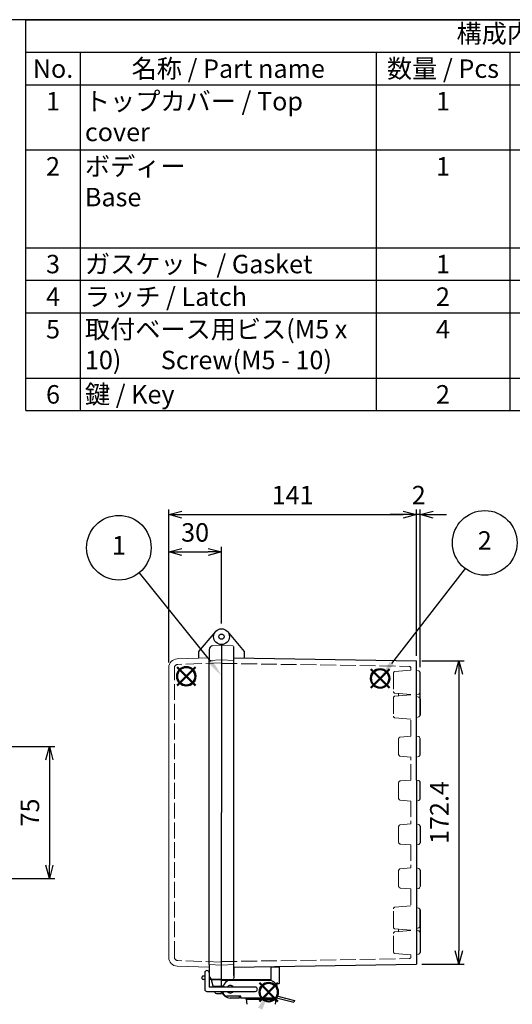
# Model space of a CAD drawing. Units: millimetres. Extents: x 0 to 2498, y 0 to 850.
# Drawn here: x 560 to 840, y 290 to 850 of the extents above; entities that cross this region are included whole.
import ezdxf

# ---------------------------------------------------------------- set-up
doc = ezdxf.new("R2010")
doc.units = ezdxf.units.MM
doc.header["$LTSCALE"] = 3
doc.linetypes.add('AM_ISO02W050x2', pattern=[3.75, 3, -0.75])
doc.layers.add('AM_12', color=7, linetype='Continuous', lineweight=50, plot=False)
for name, color, linetype, lineweight in [('AM_5', 3, 'Continuous', 25), ('ﾄｯﾌﾟｶﾊﾞｰ', 7, 'Continuous', 25), ('ﾄｯﾌﾟｶﾊﾞｰ0', 7, 'AM_ISO02W050x2', 13), ('ﾎﾞﾃﾞｨｰ', 2, 'Continuous', 25), ('ﾎﾞﾃﾞｨｰ0', 2, 'AM_ISO02W050x2', 13), ('ﾗｯﾁ', 3, 'Continuous', 25), ('ﾗｯﾁ金具', 6, 'Continuous', 25)]:
    doc.layers.add(name, color=color, linetype=linetype, lineweight=lineweight)
doc.styles.add('ACISOTS', font='isocp.shx', dxfattribs={"height": 1, "bigfont": 'extfont.shx'})
doc.styles.get("Standard").update_dxf_attribs({"font": 'ISOCP.SHX', "bigfont": 'EXTFONT.SHX'})
doc.dimstyles.new('AM_ISO$0', dxfattribs={"dimscale": 3, "dimtxt": 3.5, "dimasz": 2.5, "dimexe": 1, "dimexo": 1, "dimgap": 1.5, "dimtad": 1, "dimdec": 1, "dimdsep": 46, "dimtxsty": 'Standard', "dimblk": 'OPEN30', "dimcen": 0, "dimclrd": 3, "dimclre": 3, "dimclrt": 2, "dimadec": 0, "dimazin": 2, "dimtp": 0.1, "dimtm": 0.1, "dimtfac": 0.71, "dimtmove": 0, "dimatfit": 3, "dimldrblk": 'OPEN30', "dimfxl": 0, "dimlwd": -1, "dimlwe": -1, "dimarcsym": 0})
doc.dimstyles.new('AM_ISO$3', dxfattribs={"dimtxt": 3.5, "dimasz": 2.5, "dimexe": 1, "dimexo": 1, "dimgap": 1.5, "dimtad": 1, "dimtoh": 1, "dimdsep": 46, "dimtxsty": 'Standard', "dimblk": 'OPEN30', "dimcen": 0, "dimclrd": 3, "dimclre": 3, "dimclrt": 2, "dimadec": 0, "dimazin": 2, "dimtp": 0.1, "dimtm": 0.1, "dimtfac": 0.71, "dimtofl": 0, "dimtmove": 0, "dimatfit": 0, "dimldrblk": 'OPEN30', "dimfxl": 0, "dimlwd": -1, "dimlwe": -1, "dimarcsym": 0})

# ---------------------------------------------------------------- blocks, each defined once
blk = doc.blocks.new('TK-A3')
blk.add_lwpolyline([(0, 0), (403, 0), (403, 280), (0, 280)], close=True)
blk = doc.blocks.new('*S3030303020191919191919')
at = {"layer": 'AM_12', "color": 4}
for p, q in [((634.12, 305.25), (644.62, 315.75)), ((634.12, 315.75), (644.62, 305.25))]:
    blk.add_line(p, q, dxfattribs=at)
blk.add_circle((639.37, 310.5), 5.25, dxfattribs=at)
blk = doc.blocks.new('*S3232323222212121212121')
at = {"layer": 'AM_12', "color": 4}
for p, q in [((578.71, 474.45), (589.21, 484.95)), ((578.71, 484.95), (589.21, 474.45))]:
    blk.add_line(p, q, dxfattribs=at)
blk.add_circle((583.96, 479.7), 5.25, dxfattribs=at)
blk = doc.blocks.new('*S3333333323222222222222')
at = {"layer": 'AM_12', "color": 4}
for p, q in [((717.08, 475.72), (727.58, 486.22)), ((717.08, 486.22), (727.58, 475.72))]:
    blk.add_line(p, q, dxfattribs=at)
blk.add_circle((722.33, 480.97), 5.25, dxfattribs=at)
blk = doc.blocks.new('*S3737373727262625242424')
at = {"layer": 'AM_5', "color": 3}
blk.add_line((537.11, 538.48), (577.67, 488.01), dxfattribs=at)
blk.add_circle((525.6, 552.8), 18.38, dxfattribs=at)
at = {"layer": 'AM_5', "color": 3, "linetype": 'Continuous'}
blk.add_trace([(576.59, 487.14), (578.74, 488.87), (584.24, 479.82)], dxfattribs=at)
at = {"layer": 'AM_5', "color": 7, "insert": (525.6, 552.8), "char_height": 10.5, "attachment_point": 5, "style": 'ACISOTS'}
blk.add_mtext('1', dxfattribs=at)
blk = doc.blocks.new('*S3838383828272726252525')
at = {"layer": 'AM_5', "color": 3}
blk.add_line((770.63, 543.54), (728.84, 489.51), dxfattribs=at)
blk.add_circle((781.87, 558.08), 18.38, dxfattribs=at)
at = {"layer": 'AM_5', "color": 3, "linetype": 'Continuous'}
blk.add_trace([(727.74, 490.36), (729.93, 488.67), (722.41, 481.21)], dxfattribs=at)
at = {"layer": 'AM_5', "color": 7, "insert": (781.87, 558.08), "char_height": 10.5, "attachment_point": 5, "style": 'ACISOTS'}
blk.add_mtext('2', dxfattribs=at)
blk = doc.blocks.new('_Open30')
at = {"color": 0, "linetype": 'ByBlock', "lineweight": -2}
for p, q in [((-1, 0.268), (0, 0)), ((0, 0), (-1, -0.268)), ((0, 0), (-1, 0))]:
    blk.add_line(p, q, dxfattribs=at)
blk = doc.blocks.new('*D36')
at = {"layer": 'AM_5', "color": 3, "transparency": 16777216}
for p, q in [((522.99, 330.57), (560.65, 268.54)), ((560.65, 268.54), (642.33, 268.54))]:
    blk.add_line(p, q, dxfattribs=at)
at = {"layer": 'Defpoints', "color": 0, "transparency": 16777216}
for p in [(516.51, 341.25), (519.1, 336.98)]:
    blk.add_point(p, dxfattribs=at)
at = {"layer": 'AM_5', "color": 3, "transparency": 16777216, "xscale": 7.5, "yscale": 7.5, "zscale": 7.5, "rotation": 121.2639388725405}
blk.add_blockref('_Open30', (519.1, 336.98), dxfattribs=at)
at = {"layer": 'AM_5', "color": 2, "transparency": 16777216, "insert": (603.74, 278.29), "char_height": 10.5, "attachment_point": 5}
blk.add_mtext('4-M5ｲﾝｻｰﾄﾅｯﾄ', dxfattribs=at)
blk = doc.blocks.new('*D37')
at = {"layer": 'AM_5', "color": 3, "transparency": 16777216}
for p, q in [((644.6, 484.48), (644.6, 550.29)), ((674.6, 506.61), (674.6, 550.29)), ((652.1, 547.29), (667.1, 547.29))]:
    blk.add_line(p, q, dxfattribs=at)
at = {"layer": 'Defpoints', "color": 0, "transparency": 16777216}
for p in [(674.6, 547.29), (674.6, 503.61), (644.6, 481.48)]:
    blk.add_point(p, dxfattribs=at)
at = {"layer": 'AM_5', "color": 3, "transparency": 16777216, "xscale": 7.5, "yscale": 7.5, "zscale": 7.5, "rotation": 180}
blk.add_blockref('_Open30', (644.6, 547.29), dxfattribs=at)
at = {"layer": 'AM_5', "color": 3, "transparency": 16777216, "xscale": 7.5, "yscale": 7.5, "zscale": 7.5}
blk.add_blockref('_Open30', (674.6, 547.29), dxfattribs=at)
at = {"layer": 'AM_5', "color": 2, "transparency": 16777216, "insert": (659.6, 557.04), "char_height": 10.5, "attachment_point": 5}
blk.add_mtext('30', dxfattribs=at)
blk = doc.blocks.new('*D38')
at = {"layer": 'AM_5', "color": 3, "transparency": 16777216}
for p, q in [((644.6, 484.48), (644.6, 571.53)), ((785.6, 488.31), (785.6, 571.53)), ((652.1, 568.53), (778.1, 568.53))]:
    blk.add_line(p, q, dxfattribs=at)
at = {"layer": 'Defpoints', "color": 0, "transparency": 16777216}
for p in [(785.6, 568.53), (785.6, 485.31), (644.6, 481.48)]:
    blk.add_point(p, dxfattribs=at)
at = {"layer": 'AM_5', "color": 3, "transparency": 16777216, "xscale": 7.5, "yscale": 7.5, "zscale": 7.5, "rotation": 180}
blk.add_blockref('_Open30', (644.6, 568.53), dxfattribs=at)
at = {"layer": 'AM_5', "color": 3, "transparency": 16777216, "xscale": 7.5, "yscale": 7.5, "zscale": 7.5}
blk.add_blockref('_Open30', (785.6, 568.53), dxfattribs=at)
at = {"layer": 'AM_5', "color": 2, "transparency": 16777216, "insert": (715.1, 578.28), "char_height": 10.5, "attachment_point": 5}
blk.add_mtext('141', dxfattribs=at)
blk = doc.blocks.new('*D39')
at = {"layer": 'AM_5', "color": 3, "transparency": 16777216}
for p, q in [((785.6, 488.31), (785.6, 571.53)), ((787.6, 481.78), (787.6, 571.53)), ((778.1, 568.53), (770.6, 568.53)), ((787.6, 568.53), (785.6, 568.53)), ((795.1, 568.53), (802.6, 568.53))]:
    blk.add_line(p, q, dxfattribs=at)
at = {"layer": 'Defpoints', "color": 0, "transparency": 16777216}
for p in [(785.6, 568.53), (785.6, 485.31), (787.6, 478.78)]:
    blk.add_point(p, dxfattribs=at)
at = {"layer": 'AM_5', "color": 3, "transparency": 16777216, "xscale": 7.5, "yscale": 7.5, "zscale": 7.5}
blk.add_blockref('_Open30', (785.6, 568.53), dxfattribs=at)
at = {"layer": 'AM_5', "color": 3, "transparency": 16777216, "xscale": 7.5, "yscale": 7.5, "zscale": 7.5, "rotation": 180}
blk.add_blockref('_Open30', (787.6, 568.53), dxfattribs=at)
at = {"layer": 'AM_5', "color": 2, "transparency": 16777216, "insert": (786.88, 578.26), "char_height": 10.5, "attachment_point": 5}
blk.add_mtext('2', dxfattribs=at)
blk = doc.blocks.new('*D52')
at = {"layer": 'AM_5', "color": 3, "transparency": 16777216}
for p, q in [((534.27, 436.61), (579.7, 436.61)), ((576.7, 429.11), (576.7, 369.11)), ((534.27, 361.61), (579.7, 361.61))]:
    blk.add_line(p, q, dxfattribs=at)
at = {"layer": 'Defpoints', "color": 0, "transparency": 16777216}
for p in [(531.27, 436.61), (531.27, 361.61), (576.7, 361.61)]:
    blk.add_point(p, dxfattribs=at)
at = {"layer": 'AM_5', "color": 3, "transparency": 16777216, "xscale": 7.5, "yscale": 7.5, "zscale": 7.5}
for p, rotation in [((576.7, 436.61), 90), ((576.7, 361.61), 270)]:
    blk.add_blockref('_Open30', p, dxfattribs=dict(at, rotation=rotation))
at = {"layer": 'AM_5', "color": 2, "transparency": 16777216, "insert": (566.95, 399.11), "char_height": 10.5, "attachment_point": 5, "rotation": 90}
blk.add_mtext('75', dxfattribs=at)
blk = doc.blocks.new('*D58')
at = {"layer": 'AM_5', "color": 3, "transparency": 16777216}
for p, q in [((788.6, 485.31), (812.69, 485.31)), ((809.69, 477.81), (809.69, 320.41)), ((788.6, 312.91), (812.69, 312.91))]:
    blk.add_line(p, q, dxfattribs=at)
at = {"layer": 'Defpoints', "color": 0, "transparency": 16777216}
for p in [(785.6, 485.31), (785.6, 312.91), (809.69, 312.91)]:
    blk.add_point(p, dxfattribs=at)
at = {"layer": 'AM_5', "color": 3, "transparency": 16777216, "xscale": 7.5, "yscale": 7.5, "zscale": 7.5}
for p, rotation in [((809.69, 485.31), 90), ((809.69, 312.91), 270)]:
    blk.add_blockref('_Open30', p, dxfattribs=dict(at, rotation=rotation))
at = {"layer": 'AM_5', "color": 2, "transparency": 16777216, "insert": (799.94, 399.11), "char_height": 10.5, "attachment_point": 5, "rotation": 90}
blk.add_mtext('172.4', dxfattribs=at)

msp = doc.modelspace()

# ---------------------------------------------------------------- linework, layer by layer
at = {"color": 7}
for p, q in [((563.276, 850), (1209, 850)), ((563.276, 627.7), (563.276, 850)), ((563.276, 627.7), (1209, 627.7))]:
    msp.add_line(p, q, dxfattribs=at)
at = {"color": 1}
for p, q in [((563.276, 831.475), (1209, 831.475)), ((594.171, 831.475), (594.171, 812.95)), ((762.692, 831.475), (762.692, 812.95)), ((838.647, 831.475), (838.647, 812.95)), ((563.276, 812.95), (1209, 812.95)), ((594.171, 812.95), (594.171, 775.9)), ((762.692, 812.95), (762.692, 775.9)), ((838.647, 812.95), (838.647, 775.9)), ((563.276, 775.9), (1209, 775.9)), ((594.171, 775.9), (594.171, 720.325)), ((762.692, 775.9), (762.692, 720.325)), ((838.647, 775.9), (838.647, 720.325)), ((563.276, 720.325), (1209, 720.325)), ((594.171, 720.325), (594.171, 701.8)), ((762.692, 720.325), (762.692, 701.8)), ((838.647, 720.325), (838.647, 701.8)), ((563.276, 701.8), (1209, 701.8)), ((594.171, 701.8), (594.171, 683.275)), ((762.692, 701.8), (762.692, 683.275)), ((838.647, 701.8), (838.647, 683.275)), ((563.276, 683.275), (1209, 683.275)), ((594.171, 683.275), (594.171, 646.225)), ((762.692, 683.275), (762.692, 646.225)), ((838.647, 683.275), (838.647, 646.225)), ((563.276, 646.225), (1209, 646.225)), ((594.171, 646.225), (594.171, 627.7)), ((762.692, 646.225), (762.692, 627.7)), ((838.647, 646.225), (838.647, 627.7))]:
    msp.add_line(p, q, dxfattribs=at)
at = {"layer": 'AM_5', "color": 3, "linetype": 'Continuous'}
msp.add_trace([(697.864, 286.971), (695.416, 288.256), (701.523, 296.909)], dxfattribs=at)
at = {"layer": 'ﾄｯﾌﾟｶﾊﾞｰ'}
for p, q in [((671.158, 502.007), (661.605, 490.623)), ((661.605, 490.623), (661.605, 486.905)), ((667.605, 491.85), (667.605, 485.498)), ((667.605, 312.732), (667.605, 306.382)), ((663.605, 304.615), (663.605, 305.615)), ((665.105, 306.115), (664.105, 306.115)), ((665.105, 304.115), (664.105, 304.115)), ((667.622, 305.634), (667.605, 305.634)), ((674.605, 304.115), (667.605, 304.115)), ((668.656, 304.115), (669.958, 299.862)), ((670.723, 297.362), (670.888, 296.822)), ((674.605, 297.362), (674.605, 296.115)), ((671.844, 296.115), (674.605, 296.115))]:
    msp.add_line(p, q, dxfattribs=at)
at = {"layer": 'ﾄｯﾌﾟｶﾊﾞｰ', "lineweight": 0}
for p, q in [((674.605, 494.115), (669.5, 493.847)), ((674.605, 491.115), (674.605, 494.615)), ((667.605, 487.115), (649.43, 486.48)), ((674.605, 484.189), (674.605, 486.115)), ((644.605, 316.746), (644.605, 481.483)), ((674.605, 314.04), (674.605, 312.115)), ((667.605, 311.115), (649.43, 311.749)), ((674.605, 304.115), (669.5, 304.382)), ((674.605, 307.115), (674.605, 299.862))]:
    msp.add_line(p, q, dxfattribs=at)
at = {"layer": 'ﾄｯﾌﾟｶﾊﾞｰ'}
for radius in [4.5, 1.5]:
    msp.add_circle((674.605, 499.115), radius, dxfattribs=at)
for centre, radius, start, end in [((669.605, 491.85), 2, 93, 180), ((664.105, 305.615), 0.5, 90, 180), ((664.105, 304.615), 0.5, 180, 270), ((669.605, 306.379), 2, 180, 267), ((671.844, 297.115), 1, 197.01988, 270)]:
    msp.add_arc(centre, radius, start, end, dxfattribs=at)
at = {"layer": 'ﾄｯﾌﾟｶﾊﾞｰ', "lineweight": 0}
for centre, start, end in [((649.605, 481.483), 92, 180), ((649.605, 316.746), 180, 268)]:
    msp.add_arc(centre, 5, start, end, dxfattribs=at)
at = {"layer": 'ﾄｯﾌﾟｶﾊﾞｰ0', "lineweight": 0}
for p, q in [((674.605, 484.189), (649.735, 483.321)), ((647.805, 316.907), (647.805, 481.322)), ((674.605, 314.04), (649.735, 314.909))]:
    msp.add_line(p, q, dxfattribs=at)
at = {"layer": 'ﾄｯﾌﾟｶﾊﾞｰ0'}
for p, q in [((668.733, 303.865), (674.605, 303.865)), ((669.804, 300.365), (674.605, 300.365))]:
    msp.add_line(p, q, dxfattribs=at)
at = {"layer": 'ﾄｯﾌﾟｶﾊﾞｰ0', "lineweight": 0}
for centre, start, end in [((649.805, 481.322), 92, 180.00891), ((649.805, 316.907), 180, 268)]:
    msp.add_arc(centre, 2, start, end, dxfattribs=at)
at = {"layer": 'ﾎﾞﾃﾞｨｰ'}
for p, q in [((678.052, 502.007), (687.605, 490.623)), ((674.605, 494.615), (674.605, 399.115)), ((681.605, 306.364), (681.605, 493.387)), ((687.605, 490.623), (687.605, 486.889)), ((667.605, 312.732), (667.605, 485.498)), ((681.605, 486.998), (785.605, 485.315)), ((785.605, 466.143), (785.605, 485.315)), ((785.605, 442.587), (785.605, 465.087)), ((787.605, 463.788), (787.605, 454.441)), ((785.605, 417.587), (785.605, 442.587)), ((787.605, 431.941), (787.605, 441.288)), ((785.605, 417.587), (785.605, 392.587)), ((787.605, 406.941), (787.605, 416.288)), ((674.605, 299.862), (674.605, 399.115)), ((785.605, 392.587), (785.605, 367.587)), ((787.605, 391.288), (787.605, 381.941)), ((785.605, 367.587), (785.605, 345.087)), ((787.605, 366.288), (787.605, 356.941)), ((787.605, 334.441), (787.605, 343.788)), ((785.605, 332.086), (785.605, 312.915)), ((681.605, 311.211), (785.605, 312.915)), ((681.605, 311.211), (681.605, 305.115)), ((702.605, 311.44), (702.605, 303.511)), ((674.605, 304.115), (702.605, 304.115)), ((677.605, 303.076), (677.605, 304.115)), ((681.605, 305.115), (681.605, 304.842)), ((674.605, 296.612), (674.605, 297.362)), ((674.605, 296.612), (675.045, 296.612))]:
    msp.add_line(p, q, dxfattribs=at)
at = {"layer": 'ﾎﾞﾃﾞｨｰ', "lineweight": 0}
for p, q in [((674.605, 494.115), (681.122, 493.887)), ((674.605, 485.865), (667.605, 485.498)), ((674.605, 485.865), (681.605, 485.62)), ((785.605, 480.079), (786.867, 479.74)), ((785.605, 466.143), (786.867, 466.481)), ((786.867, 464.749), (785.605, 465.088)), ((786.867, 464.749), (785.605, 465.087)), ((786.867, 453.48), (785.605, 453.142)), ((786.867, 453.48), (785.605, 453.142)), ((786.867, 442.249), (785.605, 442.587)), ((786.867, 430.98), (785.605, 430.642)), ((786.867, 417.249), (785.605, 417.587)), ((786.867, 405.98), (785.605, 405.642)), ((786.867, 392.249), (785.605, 392.587)), ((786.867, 380.98), (785.605, 380.642)), ((786.867, 367.249), (785.605, 367.587)), ((786.867, 355.98), (785.605, 355.642)), ((786.867, 344.749), (785.605, 345.088)), ((786.867, 344.749), (785.605, 345.087)), ((786.867, 333.48), (785.605, 333.142)), ((786.867, 333.48), (785.605, 333.142)), ((785.605, 332.086), (786.867, 331.748)), ((785.605, 318.151), (786.867, 318.489)), ((674.605, 312.365), (667.605, 312.732)), ((674.605, 312.365), (681.605, 312.609)), ((674.605, 304.115), (681.122, 304.342))]:
    msp.add_line(p, q, dxfattribs=at)
at = {"layer": 'ﾎﾞﾃﾞｨｰ', "linetype": 'Continuous'}
for p, q in [((787.605, 454.441), (787.605, 478.783)), ((785.605, 465.087), (785.605, 466.143)), ((785.605, 345.087), (785.605, 332.086)), ((787.605, 343.788), (787.605, 319.446))]:
    msp.add_line(p, q, dxfattribs=at)
at = {"layer": 'ﾎﾞﾃﾞｨｰ', "lineweight": 0}
for centre, radius, start, end in [((681.105, 493.387), 0.5, 0, 88), ((786.61, 478.779), 0.995, 0, 75), ((786.61, 467.442), 0.995, 285, 0), ((786.61, 463.788), 0.995, 0, 75), ((786.61, 463.788), 0.995, 0, 75), ((786.61, 454.441), 0.995, 285, 0), ((786.61, 454.441), 0.995, 285, 0), ((786.61, 441.288), 0.995, 0, 75), ((786.61, 431.941), 0.995, 285, 0), ((786.61, 416.288), 0.995, 0, 75), ((786.61, 406.941), 0.995, 285, 0), ((786.61, 391.288), 0.995, 0, 75), ((786.61, 381.941), 0.995, 285, 0), ((786.61, 366.288), 0.995, 0, 75), ((786.61, 356.941), 0.995, 285, 0), ((786.61, 343.788), 0.995, 0, 75), ((786.61, 343.788), 0.995, 0, 75), ((786.61, 334.441), 0.995, 285, 0), ((786.61, 334.441), 0.995, 285, 0), ((786.61, 330.787), 0.995, 0, 75), ((786.61, 319.45), 0.995, 285, 0), ((681.105, 304.842), 0.5, 272, 360)]:
    msp.add_arc(centre, radius, start, end, dxfattribs=at)
at = {"layer": 'ﾎﾞﾃﾞｨｰ0'}
for p, q in [((674.605, 483.926), (781.421, 482.197)), ((782.405, 480.076), (782.405, 481.197)), ((782.405, 442.585), (782.405, 452.15)), ((782.405, 417.585), (782.405, 430.645)), ((782.405, 405.645), (782.405, 392.585)), ((782.405, 380.645), (782.405, 367.585)), ((782.405, 355.645), (782.405, 346.08)), ((674.605, 314.303), (781.421, 316.032)), ((782.405, 318.153), (782.405, 317.032)), ((674.605, 303.615), (677.605, 303.615)), ((674.605, 300.615), (675.733, 300.615))]:
    msp.add_line(p, q, dxfattribs=at)
at = {"layer": 'ﾎﾞﾃﾞｨｰ0', "lineweight": 0}
for p, q in [((772.455, 478.294), (772.455, 467.928)), ((773.363, 479.285), (782.405, 480.076)), ((773.363, 466.937), (782.405, 466.146)), ((773.363, 465.289), (782.405, 466.08)), ((775.445, 465.471), (775.445, 466.755)), ((772.455, 464.298), (772.455, 453.932)), ((773.363, 452.941), (782.405, 452.15)), ((776.358, 442.056), (782.405, 442.585)), ((775.445, 441.06), (775.445, 432.17)), ((776.358, 431.174), (782.405, 430.645)), ((775.445, 416.06), (775.445, 407.17)), ((776.358, 417.056), (782.405, 417.585)), ((776.358, 406.174), (782.405, 405.645)), ((776.358, 392.056), (782.405, 392.585)), ((775.445, 382.17), (775.445, 391.06)), ((776.358, 381.174), (782.405, 380.645)), ((775.445, 357.17), (775.445, 366.06)), ((776.358, 367.056), (782.405, 367.585)), ((776.358, 356.174), (782.405, 355.645)), ((772.455, 333.932), (772.455, 344.298)), ((773.363, 345.289), (782.405, 346.08)), ((773.363, 332.941), (782.405, 332.15)), ((773.363, 331.293), (782.405, 332.084)), ((775.445, 332.758), (775.445, 331.475)), ((772.455, 319.936), (772.455, 330.301)), ((773.363, 318.944), (782.405, 318.153))]:
    msp.add_line(p, q, dxfattribs=at)
at = {"layer": 'ﾎﾞﾃﾞｨｰ0'}
for centre, start, end in [((781.405, 481.197), 0, 89.0726), ((781.405, 317.032), 270.9274, 0)]:
    msp.add_arc(centre, 1, start, end, dxfattribs=at)
at = {"layer": 'ﾎﾞﾃﾞｨｰ0', "lineweight": 0}
for centre, radius, start, end in [((773.45, 478.294), 0.995, 95, 180), ((773.45, 467.928), 0.995, 180, 265), ((773.45, 464.298), 0.995, 95, 180), ((773.45, 453.932), 0.995, 180, 265), ((776.445, 441.06), 1, 95, 180), ((776.445, 432.17), 1, 180, 265), ((776.445, 416.06), 1, 95, 180), ((776.445, 407.17), 1, 180, 265), ((776.445, 391.06), 1, 95, 180), ((776.445, 382.17), 1, 180, 265), ((776.445, 366.06), 1, 95, 180), ((776.445, 357.17), 1, 180, 265), ((773.45, 344.298), 0.995, 95, 180), ((773.45, 333.932), 0.995, 180, 265), ((773.45, 330.301), 0.995, 95, 180), ((773.45, 319.936), 0.995, 180, 265)]:
    msp.add_arc(centre, radius, start, end, dxfattribs=at)
at = {"layer": 'ﾗｯﾁ'}
for p, q in [((702.605, 311.292), (707.305, 311.292)), ((707.605, 302.092), (707.605, 310.992)), ((705.463, 301.792), (707.305, 301.792)), ((684.605, 293.612), (679.605, 293.612)), ((684.605, 294.612), (684.605, 293.612))]:
    msp.add_line(p, q, dxfattribs=at)
for centre, radius, start, end in [((707.305, 310.992), 0.3, 0, 90), ((679.605, 298.612), 5, 194.47751, 270), ((707.305, 302.092), 0.3, 270, 0)]:
    msp.add_arc(centre, radius, start, end, dxfattribs=at)
at = {"layer": 'ﾗｯﾁ金具'}
for p, q in [((665.105, 308.009), (665.105, 298.612)), ((667.605, 308.009), (667.605, 299.862)), ((701.605, 303.612), (679.605, 303.612)), ((666.355, 297.362), (693.855, 297.362)), ((693.855, 299.862), (667.605, 299.862)), ((675.605, 296.612), (675.605, 297.362)), ((706.605, 294.612), (706.605, 298.612)), ((685.605, 294.612), (677.605, 294.612)), ((685.605, 293.612), (685.605, 294.612)), ((706.605, 293.612), (685.605, 293.612)), ((688.605, 292.909), (688.605, 293.612)), ((704.855, 293.612), (688.855, 293.612)), ((688.865, 291.192), (688.855, 291.192)), ((705.605, 292.909), (705.605, 293.612)), ((706.605, 294.612), (716.105, 292.112)), ((706.605, 293.612), (715.834, 291.192)), ((716.105, 292.112), (715.834, 291.192))]:
    msp.add_line(p, q, dxfattribs=at)
at = {"layer": 'ﾗｯﾁ金具', "color": 6}
for p, q in [((705.605, 293.612), (688.605, 293.612)), ((688.605, 292.909), (705.605, 292.909)), ((688.605, 292.909), (689.04, 290.037)), ((705.605, 292.909), (705.169, 290.037))]:
    msp.add_line(p, q, dxfattribs=at)
at = {"layer": 'ﾗｯﾁ金具'}
for centre, radius, start, end in [((666.355, 308.009), 1.25, 0, 180), ((679.605, 299.612), 4, 90, 176.41668), ((701.605, 298.612), 5, 0, 90), ((666.355, 298.612), 1.25, 180, 270), ((679.605, 298.612), 2.15, 35.54874, 144.45126), ((679.605, 298.612), 2.15, 215.54874, 324.45126), ((693.855, 298.612), 1.25, 270, 90), ((677.605, 296.612), 2, 180, 270)]:
    msp.add_arc(centre, radius, start, end, dxfattribs=at)

# ---------------------------------------------------------------- block references
at = {"lineweight": 0, "xscale": 3, "yscale": 3, "zscale": 3}
msp.add_blockref('TK-A3', (0, 10), dxfattribs=at)
at = {"layer": 'AM_12'}
for name, p in [('*S3232323222212121212121', (70.604, -3.099)), ('*S3333333323222222222222', (42.579, -5.613)), ('*S3030303020191919191919', (62.116, -13.53))]:
    msp.add_blockref(name, p, dxfattribs=at)
at = {"layer": 'AM_5'}
for name, p in [('*S3737373727262625242424', (90.604, -3.099)), ('*S3838383828272726252525', (42.579, -5.613))]:
    msp.add_blockref(name, p, dxfattribs=at)

# ---------------------------------------------------------------- texts
at = {"color": 2, "insert": (886.138, 840.737), "char_height": 10.5, "attachment_point": 5, "style": 'ACISOTS'}
msp.add_mtext('構成内容 / Components', dxfattribs=at)
at = {"color": 2, "char_height": 10.5, "style": 'ACISOTS'}
for s, insert, width, attachment_point in [('名称 / Part name', (678.432, 827.425), 163.12092, 2), ('数量 / Pcs', (800.67, 827.425), 70.55457, 2), ('No.', (578.724, 827.425), 25.4957, 2), ('1', (578.724, 808.9), 25.4957, 2), ('トップカバー / Top cover', (596.871, 808.9), 163.12092, 1), ('1', (800.67, 808.9), 70.55457, 2), ('ボディー \\PBase', (596.871, 771.85), 163.12092, 1), ('2', (578.724, 771.85), 25.4957, 2), ('1', (800.67, 771.85), 70.55457, 2), ('ガスケット / Gasket', (596.871, 716.275), 163.12092, 1), ('3', (578.724, 716.275), 25.4957, 2), ('1', (800.67, 716.275), 70.55457, 2), ('4', (578.724, 697.75), 25.4957, 2), ('ラッチ / Latch', (596.871, 697.75), 163.12092, 1), ('2', (800.67, 697.75), 70.55457, 2), ('5', (578.724, 679.225), 25.4957, 2), ('取付ベース用ビス(M5 x 10)       Screw(M5 - 10)^M^J', (596.871, 679.225), 163.12092, 1), ('4', (800.67, 679.225), 70.55457, 2), ('6', (578.724, 642.175), 25.4957, 2), ('鍵 / Key ', (596.871, 642.175), 163.12092, 1), ('2', (800.67, 642.175), 70.55457, 2)]:
    msp.add_mtext(s, dxfattribs=dict(at, insert=insert, width=width, attachment_point=attachment_point))

# ---------------------------------------------------------------- dimensions: what is measured, and where the dimension line sits
at = {"layer": 'AM_5'}
for base, p1, override, picture, middle in [((785.605, 568.532), (644.605, 481.483), {"dimtix": 1}, '*D38', (715.105, 568.532)), ((785.605, 568.528), (787.605, 478.783), {"dimtmove": 2}, '*D39', (786.877, 578.262))]:
    dim = msp.add_linear_dim(base=base, p1=p1, p2=(785.605, 485.315), dimstyle='AM_ISO$0', override=override, dxfattribs=at)
    dim.commit()
    dim.dimension.update_dxf_attribs({"geometry": picture, "text_midpoint": middle, "dimtype": 160})
dim = msp.add_linear_dim(base=(674.605, 547.288), p1=(644.605, 481.483), p2=(674.605, 503.615), dimstyle='AM_ISO$0', override={"dimscale": 3}, dxfattribs=at)
dim.commit()
dim.dimension.update_dxf_attribs({"geometry": '*D37', "text_midpoint": (659.605, 557.038)})
for base, p1, p2, picture, middle in [((809.69, 312.915), (785.605, 485.315), (785.605, 312.915), '*D58', (809.69, 399.115)), ((576.705, 361.615), (531.273, 436.615), (531.273, 361.615), '*D52', (576.705, 399.115))]:
    dim = msp.add_linear_dim(base=base, p1=p1, p2=p2, angle=90, dimstyle='AM_ISO$0', dxfattribs=at)
    dim.commit()
    dim.dimension.update_dxf_attribs({"geometry": picture, "text_midpoint": middle, "dimtype": 160})
dim = msp.add_diameter_dim_2p(p1=(516.506, 341.252), p2=(519.101, 336.978), text='4-M5ｲﾝｻｰﾄﾅｯﾄ', dimstyle='AM_ISO$3', override={"dimscale": 3}, dxfattribs=at)
dim.commit()
dim.dimension.update_dxf_attribs({"geometry": '*D36', "text_midpoint": (603.742, 268.538), "dimtype": 163})

doc.saveas('drawing.dxf')
